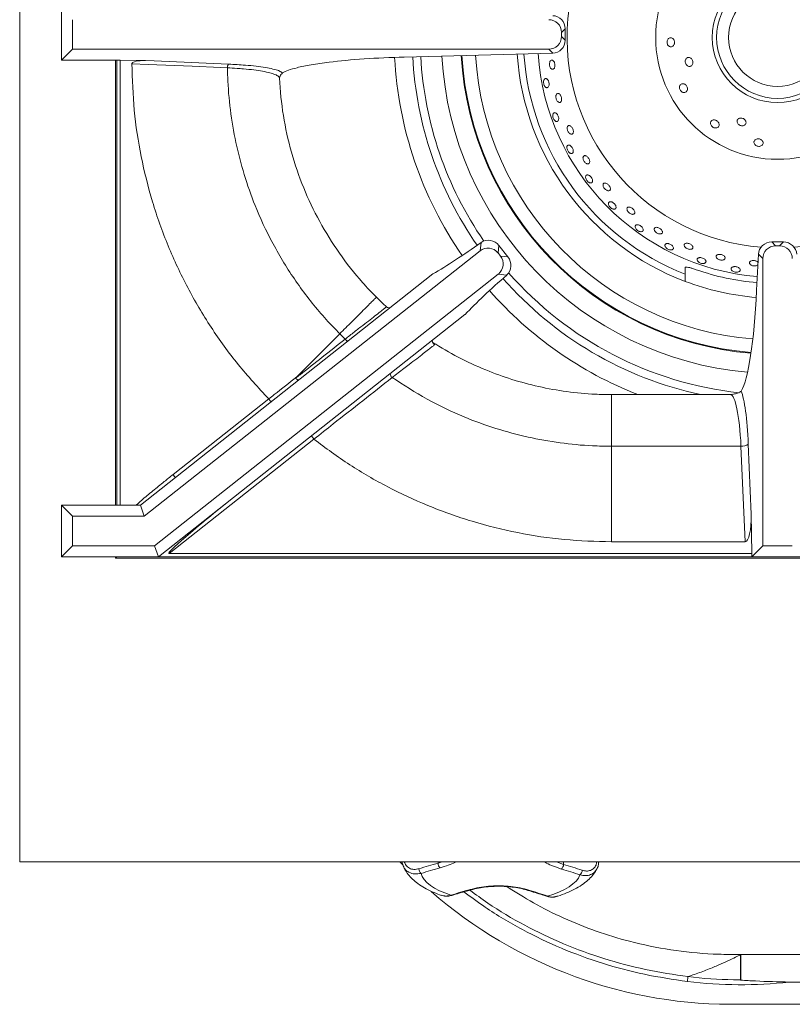
# Model space of a CAD drawing. Units: millimetres. Extents: x 4555 to 6150, y 1281 to 2081.
# Drawn here: x 4738 to 4759, y 1568 to 1594 of the extents above; entities that cross this region are included whole.
import ezdxf

# ---------------------------------------------------------------- set-up
doc = ezdxf.new("R2010")
doc.units = ezdxf.units.MM

# ---------------------------------------------------------------- blocks, each defined once
blk = doc.blocks.new('A$C11673D3F')
at = {"color": 7, "linetype": 'Continuous', "lineweight": 15}
for p, q in [((75, 80), (75, 0)), ((77.505, 60.527), (77.505, 19.527)), ((78.855, 19.527), (78.855, 60.527)), ((78.255, 20.841), (78.255, 59.213)), ((66.78, 38.454), (66.78, 2.593)), ((66.745, 19.823), (66.745, 21.223)), ((66.445, 20.124), (66.445, 20.923)), ((58.323, 20.576), (58.218, 20.681)), ((58.218, 20.681), (58.218, 20.366)), ((58.323, 20.576), (58.323, 20.47)), ((58.218, 20.366), (58.323, 20.47)), ((58.669, 20.124), (58.549, 20.003)), ((58.549, 20.003), (59.526, 19.957)), ((58.669, 20.124), (66.445, 20.124)), ((66.445, 20.124), (66.745, 19.823)), ((63.688, 19.731), (65.591, 19.813)), ((66.65, 19.823), (65.591, 19.813)), ((66.65, 19.823), (66.745, 19.823)), ((66.65, 19.823), (66.65, 4.047)), ((66.745, 3.757), (66.745, 19.823)), ((66.335, 19.645), (63.748, 19.533)), ((63.748, 19.533), (63.748, 16.023)), ((66.335, 19.645), (66.335, 16.023)), ((77.509, 19.527), (77.505, 19.527)), ((77.505, 19.492), (77.505, 19.517)), ((77.518, 19.527), (77.509, 19.527)), ((77.518, 19.517), (77.509, 19.517)), ((78.202, 19.527), (77.518, 19.527)), ((62.35, 16.023), (62.35, 19.247)), ((66.335, 16.023), (63.748, 16.023)), ((75.017, 15.68), (75, 15.68)), ((52.446, 14.774), (52.547, 14.673)), ((52.446, 14.774), (52.754, 14.774)), ((52.653, 14.673), (52.547, 14.673)), ((52.653, 14.673), (52.754, 14.774)), ((53.109, 14.436), (53, 14.326)), ((53.109, 14.436), (53.212, 10.416)), ((53, 1.428), (53, 14.326)), ((58.313, 12.977), (58.623, 13.222)), ((58.599, 13.019), (58.623, 13.222)), ((59.113, 13.188), (59.086, 12.962)), ((59.11, 13.192), (59.113, 13.188)), ((58.313, 12.977), (58.516, 12.954)), ((58.599, 13.019), (58.516, 12.954)), ((66.445, 3.653), (59.086, 12.962)), ((58.233, 12.493), (58.23, 12.496)), ((58.459, 12.466), (58.233, 12.493)), ((58.459, 12.466), (65.645, 3.375)), ((65.135, 5.794), (60.182, 12.059)), ((75.757, 12.221), (75.758, 12.22)), ((60.972, 11.21), (61.001, 11.24)), ((59.084, 11.191), (64.593, 4.222)), ((75, 10.299), (75.094, 10.389)), ((59.881, 9.831), (59.974, 9.93)), ((59.542, 9.492), (59.714, 9.659)), ((59.714, 9.659), (59.881, 9.831)), ((60.848, 8.815), (60.704, 8.669)), ((61.869, 7.505), (60.704, 8.669)), ((63.558, 7.968), (63.554, 7.964)), ((63.554, 7.964), (66.65, 4.047)), ((62.467, 6.743), (62.47, 6.745)), ((64.514, 4.153), (62.467, 6.743)), ((66.745, 3.757), (65.135, 5.794)), ((64.593, 4.222), (65.345, 3.27)), ((66.445, 3.653), (66.745, 3.757)), ((66.745, 2.628), (66.745, 3.757)), ((66.445, 1.428), (66.445, 3.653)), ((53.306, 3.41), (53.3, 2.723)), ((65.645, 3.375), (65.345, 3.27)), ((65.345, 3.27), (65.345, 2.723)), ((65.645, 3.375), (65.645, 1.428)), ((53.3, 2.628), (53.3, 2.723)), ((65.345, 2.723), (53.3, 2.723)), ((65.345, 2.723), (65.345, 2.628)), ((53.3, 1.128), (53.3, 2.628)), ((53.3, 2.628), (65.345, 2.628)), ((65.345, 2.593), (53.3, 2.593)), ((65.345, 2.628), (65.345, 1.128)), ((66.745, 1.128), (66.745, 2.628)), ((66.745, 2.628), (66.78, 2.593)), ((66.78, 2.593), (66.745, 2.593)), ((52.2, 1.428), (53, 1.428)), ((53, 1.428), (53.3, 1.128)), ((65.645, 1.428), (65.345, 1.128)), ((65.645, 1.428), (66.445, 1.428)), ((66.445, 1.428), (66.745, 1.128)), ((51.9, 1.128), (53.3, 1.128)), ((65.345, 1.128), (66.745, 1.128)), ((75, 0), (0, 0))]:
    blk.add_line(p, q, dxfattribs=at)
at = {"color": 8, "linetype": 'Continuous', "lineweight": 15}
for p, q in [((75, 14.533), (75.069, 14.73)), ((75, 14.73), (75.069, 14.73)), ((75, 11.331), (75.036, 11.331)), ((53.58, 7.008), (53.642, 7.116))]:
    blk.add_line(p, q, dxfattribs=at)
at = {"color": 7, "linetype": 'Continuous', "lineweight": 15, "flags": 128}
for points in [[(77.505, 19.517), (77.505, 19.518), (77.504, 19.519), (77.504, 19.52), (77.504, 19.522), (77.505, 19.523), (77.505, 19.524), (77.505, 19.526), (77.505, 19.527)], [(78.108, 18.098), (78.122, 18.096), (78.137, 18.094), (78.153, 18.092), (78.169, 18.09), (78.186, 18.088), (78.204, 18.086), (78.222, 18.084), (78.239, 18.082)], [(75.925, 14.291), (75.872, 14.462), (75.812, 14.617), (75.746, 14.757), (75.675, 14.879), (75.599, 14.983), (75.52, 15.067), (75.438, 15.13), (75.353, 15.173)], [(75.312, 10.869), (75.397, 10.901), (75.481, 10.955), (75.562, 11.029), (75.639, 11.124), (75.712, 11.237), (75.781, 11.369), (75.843, 11.517), (75.9, 11.68)], [(60.848, 8.815), (60.861, 8.827), (60.873, 8.839), (60.884, 8.851), (60.892, 8.862), (60.898, 8.872), (60.902, 8.881), (60.902, 8.888), (60.9, 8.893)], [(53.306, 3.41), (53.316, 3.645), (53.36, 4.651), (53.403, 5.656)], [(53.502, 5.626), (53.494, 5.435), (53.461, 4.673), (53.41, 3.483), (53.391, 3.038)]]:
    blk.add_lwpolyline(points, dxfattribs=at)
at = {"color": 7, "linetype": 'Continuous', "lineweight": 15}
for radius in [3.3, 1.766, 1.65, 1.325]:
    blk.add_circle((52.68, 20.523), radius, dxfattribs=at)
for centre, radius, start, end in [((52.68, 20.523), 5.7, 4.5446, 355.4595), ((66.436, 19.527), 11.891, 353.0195, 6.3429), ((52.68, 20.523), 6.5, 273.8747, 355.1571), ((52.68, 20.523), 8.581, 273.2925, 355.199), ((52.68, 20.523), 6.663, 340.7191, 355.2093), ((52.68, 20.523), 7.063, 339.2696, 355.3213), ((63.48, 19.56), 0.27, 354.3037, 39.4678), ((66.436, 19.295), 12.421, 318.9602, 1.0682), ((77.569, 19.495), 0.0638, 159.9532, 182.2866), ((77.577, 19.519), 0.0682, 173.5708, 182.1399), ((77.496, 19.523), 0.023, 345.1264, 10.5616), ((66.436, 19.527), 11.759, 359.0363, 359.9596), ((62.153, 19.247), 0.196, 0.0018, 15.0104), ((66.436, 19.527), 11.759, 353.0195, 359.0363), ((96.853, 8.102), 22.771, 161.747, 163.0781), ((75.222, 15.062), 0.172, 40.164, 87.7455), ((96.79, 8.106), 22.572, 161.7546, 163.0918), ((75.066, 14.56), 0.169, 40.6941, 89.0394), ((100.966, 6.064), 26.358, 161.811, 162.9563), ((99.002, 18.651), 24.13, 195.5148, 196.7911), ((75.88, 11.699), 0.0281, 316.939, 8.6062), ((75.033, 11.511), 0.181, 270.9086, 315.8223), ((101.516, 18.726), 27.493, 195.6051, 196.73), ((98.411, 17.839), 24.127, 195.5147, 196.7912), ((75.179, 10.996), 0.184, 272.2432, 316.369), ((59.9, 9.998), 0.1, 317.3888, 38.3245), ((61.786, 10.166), 0.13, 268.0588, 321.4892), ((53.776, 7.132), 0.0987, 222.2212, 272.6785), ((53.35, 16.023), 9, 272.7824, 272.9645), ((53.489, 5.761), 0.135, 230.5887, 275.7436), ((64.233, 4.553), 0.489, 305.1863, 317.4552)]:
    blk.add_arc(centre, radius, start, end, dxfattribs=at)
at = {"color": 8, "linetype": 'Continuous', "lineweight": 15}
for centre, radius, start, end in [((52.68, 20.523), 8.192, 273.3789, 355.3221), ((52.68, 20.523), 8.562, 273.2965, 355.2067), ((52.68, 20.523), 9.103, 273.1882, 354.8838), ((52.68, 20.523), 9.676, 311.1916, 353.86), ((52.68, 20.523), 9.893, 311.2531, 347.8071), ((52.68, 20.523), 6.881, 273.7418, 338.6959), ((52.68, 20.523), 7.063, 273.6834, 339.2696), ((52.68, 20.523), 10.384, 311.2975, 338.625), ((75.017, 15.656), 0.0237, 91.8291, 136.3612), ((75.904, 14.272), 0.0281, 345.2989, 42.5767), ((75.745, 13.77), 0.0284, 345.318, 42.3288), ((52.68, 20.523), 9.676, 273.0868, 304.7263), ((52.68, 20.523), 9.893, 273.0514, 304.6702), ((75.733, 12.214), 0.0252, 314.854, 12.2284), ((52.68, 20.523), 10.384, 272.9834, 304.661)]:
    blk.add_arc(centre, radius, start, end, dxfattribs=at)
at = {"color": 7, "linetype": 'Continuous', "lineweight": 15}
for centre, major_axis, ratio, start_param, end_param in [((58.555, 20.691), (0.092, 0.342), 0.947771, 0.294452, 1.846969), ((58.676, 20.57), (-0.252, 0.252), 0.981886, 5.506927, 7.059444), ((58.555, 20.356), (-0.092, 0.342), 0.947771, 1.294624, 2.847141), ((58.676, 20.477), (-0.252, -0.252), 0.981886, 5.506927, 7.059444), ((58.15, 19.415), (4.2, 0), 0.13645, 0.213154, 1.237099), ((64.35, 19.445), (2.2, 0), 0.13645, 1.876291, 2.831471), ((65.481, 19.61), (0.854, 0.036), 0.234029, 6.273281, 7.71478), ((64.35, 19.247), (2, 0), 0.150095, 1.876291, 3.141593), ((52.444, 14.429), (0.35, 0.046), 0.974158, 1.435533, 2.988051), ((52.553, 14.32), (-0.252, 0.252), 0.981886, 5.506927, 7.059444), ((52.646, 14.32), (0.252, 0.252), 0.981886, 5.506927, 7.059444), ((52.756, 14.429), (0.35, -0.046), 0.974158, 0.153542, 1.706059), ((58.84, 12.965), (0.327, 0.137), 0.943026, 0.318442, 1.858418), ((58.813, 12.738), (0.041, 0.354), 0.981886, 5.506927, 7.059444), ((58.617, 14.681), (-2.604, 3.295), 0.13645, 1.93049, 2.375798), ((58.513, 12.707), (0.209, 0.287), 0.943026, 1.283175, 2.823151), ((58.74, 12.68), (-0.354, 0.041), 0.981886, 5.506927, 7.059444), ((56.895, 13.32), (-2.604, 3.295), 0.13645, 3.907387, 4.352695), ((53.776, 11.195), (0, 4.2), 0.13645, 1.757291, 2.304074), ((65.213, 5.856), (1.435, -1.815), 0.043223, 4.712389, 6.337813)]:
    blk.add_ellipse(centre, major_axis=major_axis, ratio=ratio, start_param=start_param, end_param=end_param, dxfattribs=at)
for points, knots in [([(78.202, 19.527), (78.211, 19.66), (78.238, 20.097), (78.248, 20.536), (78.255, 20.841)], [0, 0, 0, 0, 0.3049175, 1, 1, 1, 1]), ([(55.458, 20.093), (55.467, 20.103), (55.485, 20.121), (55.519, 20.134), (55.554, 20.133), (55.586, 20.118), (55.611, 20.091), (55.627, 20.054), (55.632, 20.013), (55.625, 19.97), (55.606, 19.933), (55.579, 19.903), (55.546, 19.886), (55.51, 19.883), (55.477, 19.893), (55.45, 19.917), (55.431, 19.951), (55.424, 19.991), (55.427, 20.034), (55.44, 20.069), (55.453, 20.086), (55.458, 20.093)], [0, 0, 0, 0, 0.053693, 0.107386, 0.161071, 0.214743, 0.268418, 0.322108, 0.375801, 0.429482, 0.483153, 0.536833, 0.590525, 0.644216, 0.697893, 0.751564, 0.805247, 0.858942, 0.912628, 0.966299, 1, 1, 1, 1]), ([(58.834, 19.79), (58.827, 19.782), (58.812, 19.766), (58.786, 19.759), (58.762, 19.765), (58.741, 19.785), (58.726, 19.816), (58.719, 19.855), (58.72, 19.897), (58.729, 19.938), (58.745, 19.973), (58.758, 19.987), (58.765, 19.993)], [0, 0, 0, 0, 0.10158, 0.203161, 0.304733, 0.4063, 0.507877, 0.609464, 0.711044, 0.812612, 0.914181, 1, 1, 1, 1]), ([(58.841, 19.989), (58.846, 19.982), (58.858, 19.965), (58.868, 19.928), (58.869, 19.886), (58.862, 19.844), (58.85, 19.811), (58.839, 19.796), (58.834, 19.79)], [0, 0, 0, 0, 0.165708, 0.346037, 0.526363, 0.706668, 0.886966, 1, 1, 1, 1]), ([(54.862, 19.518), (54.862, 19.532), (54.863, 19.559), (54.878, 19.599), (54.902, 19.634), (54.934, 19.659), (54.969, 19.671), (55.005, 19.669), (55.036, 19.654), (55.059, 19.626), (55.073, 19.59), (55.074, 19.549), (55.063, 19.508), (55.042, 19.471), (55.011, 19.443), (54.976, 19.427), (54.94, 19.424), (54.907, 19.436), (54.881, 19.46), (54.866, 19.489), (54.863, 19.51), (54.862, 19.518)], [0, 0, 0, 0, 0.053676, 0.107352, 0.161015, 0.214686, 0.268379, 0.322072, 0.375744, 0.429409, 0.48309, 0.536786, 0.590473, 0.644143, 0.697811, 0.751497, 0.805193, 0.858876, 0.912541, 0.966212, 1, 1, 1, 1]), ([(59.033, 19.375), (59.035, 19.389), (59.037, 19.412), (59.034, 19.443), (59.027, 19.469), (59.015, 19.491), (59.001, 19.504), (58.99, 19.509), (58.984, 19.511), (58.982, 19.511), (58.982, 19.511), (58.982, 19.511), (58.982, 19.511), (58.982, 19.511), (58.982, 19.511), (58.982, 19.511), (58.982, 19.512), (58.982, 19.512), (58.982, 19.512), (58.981, 19.512), (58.98, 19.512), (58.978, 19.512), (58.974, 19.512), (58.965, 19.512), (58.948, 19.506), (58.924, 19.487), (58.9, 19.449), (58.892, 19.417), (58.888, 19.401)], [0, 0, 0, 0, 0.108141, 0.174964, 0.250145, 0.344887, 0.418236, 0.470111, 0.500453, 0.500457, 0.500461, 0.500468, 0.500484, 0.500514, 0.500575, 0.500698, 0.500943, 0.501434, 0.502414, 0.504376, 0.508298, 0.516143, 0.531832, 0.5632, 0.62586, 0.750575, 0.875288, 1, 1, 1, 1]), ([(62.343, 19.298), (62.34, 19.317), (62.331, 19.371), (62.307, 19.475), (62.272, 19.516), (62.255, 19.537)], [0, 0, 0, 0, 0.2118204, 0.6025594, 1, 1, 1, 1]), ([(75.67, 13.194), (75.82, 13.43), (76.135, 13.926), (76.537, 14.735), (76.888, 15.605), (77.184, 16.573), (77.401, 17.633), (77.496, 18.585), (77.509, 19.208), (77.506, 19.445), (77.505, 19.492)], [0, 0, 0, 0, 0.126233, 0.264241, 0.406241, 0.548268, 0.719618, 0.892845, 0.978477, 1, 1, 1, 1]), ([(77.509, 19.517), (77.508, 19.517), (77.505, 19.517), (77.505, 19.517), (77.505, 19.517)], [0, 0, 0, 0, 0.355629, 1, 1, 1, 1]), ([(78.196, 19.519), (78.127, 19.518), (77.951, 19.518), (77.745, 19.517), (77.583, 19.517), (77.54, 19.517), (77.518, 19.517)], [0, 0, 0, 0, 0.19037, 0.490707, 0.74086, 1, 1, 1, 1]), ([(77.518, 19.517), (77.538, 19.478), (77.576, 19.402), (77.679, 19.187), (77.772, 18.978), (77.875, 18.735), (77.984, 18.46), (78.067, 18.218), (78.108, 18.098)], [0, 0, 0, 0, 0.174619, 0.3437, 0.513445, 0.603133, 0.801545, 1, 1, 1, 1]), ([(78.196, 19.519), (78.196, 19.519), (78.198, 19.522), (78.2, 19.524), (78.202, 19.527)], [0, 0, 0, 0, 0.069144, 1, 1, 1, 1]), ([(58.888, 19.401), (58.886, 19.387), (58.884, 19.365), (58.887, 19.334), (58.893, 19.308), (58.905, 19.286), (58.918, 19.273), (58.929, 19.268), (58.935, 19.266), (58.938, 19.265), (58.938, 19.265), (58.938, 19.265), (58.938, 19.265), (58.938, 19.265), (58.938, 19.265), (58.938, 19.265), (58.938, 19.265), (58.938, 19.265), (58.938, 19.265), (58.939, 19.265), (58.94, 19.265), (58.942, 19.265), (58.946, 19.265), (58.955, 19.265), (58.972, 19.27), (58.997, 19.29), (59.021, 19.328), (59.029, 19.359), (59.033, 19.375)], [0, 0, 0, 0, 0.107476, 0.174432, 0.250056, 0.344179, 0.417365, 0.469534, 0.500628, 0.500632, 0.500636, 0.500644, 0.500659, 0.50069, 0.500751, 0.500873, 0.501119, 0.501609, 0.502589, 0.50455, 0.508471, 0.516313, 0.531996, 0.563353, 0.625991, 0.750662, 0.875331, 1, 1, 1, 1]), ([(62.35, 19.214), (62.35, 19.214), (62.35, 19.242), (62.346, 19.27), (62.343, 19.298)], [0, 0, 0, 0, 0.016423, 1, 1, 1, 1]), ([(54.996, 18.931), (55.008, 18.935), (55.033, 18.944), (55.069, 18.941), (55.1, 18.925), (55.122, 18.898), (55.134, 18.862), (55.132, 18.822), (55.118, 18.782), (55.093, 18.748), (55.06, 18.721), (55.023, 18.707), (54.985, 18.706), (54.952, 18.718), (54.927, 18.742), (54.913, 18.775), (54.911, 18.814), (54.921, 18.854), (54.943, 18.89), (54.97, 18.916), (54.989, 18.927), (54.996, 18.931)], [0, 0, 0, 0, 0.053693, 0.107386, 0.161071, 0.214743, 0.268418, 0.322108, 0.375801, 0.429482, 0.483153, 0.536833, 0.590525, 0.644216, 0.697893, 0.751564, 0.805247, 0.858942, 0.912628, 0.966299, 1, 1, 1, 1]), ([(58.656, 18.881), (58.648, 18.874), (58.631, 18.86), (58.604, 18.857), (58.581, 18.867), (58.563, 18.89), (58.553, 18.923), (58.552, 18.962), (58.559, 19.004), (58.575, 19.043), (58.596, 19.076), (58.621, 19.097), (58.648, 19.106), (58.672, 19.1), (58.692, 19.081), (58.705, 19.051), (58.71, 19.013), (58.705, 18.971), (58.692, 18.931), (58.675, 18.9), (58.661, 18.886), (58.656, 18.881)], [0, 0, 0, 0, 0.053688, 0.107376, 0.16106, 0.214741, 0.268427, 0.322119, 0.375806, 0.429488, 0.48317, 0.536859, 0.59055, 0.644235, 0.697916, 0.751601, 0.805291, 0.858981, 0.912664, 0.966346, 1, 1, 1, 1]), ([(58.652, 18.489), (58.648, 18.475), (58.642, 18.453), (58.64, 18.422), (58.643, 18.395), (58.651, 18.373), (58.662, 18.357), (58.672, 18.35), (58.678, 18.348), (58.68, 18.347), (58.68, 18.347), (58.68, 18.347), (58.68, 18.347), (58.68, 18.347), (58.68, 18.347), (58.68, 18.347), (58.68, 18.347), (58.681, 18.347), (58.681, 18.347), (58.681, 18.347), (58.682, 18.346), (58.684, 18.346), (58.689, 18.345), (58.697, 18.344), (58.715, 18.347), (58.742, 18.362), (58.772, 18.396), (58.785, 18.426), (58.791, 18.441)], [0, 0, 0, 0, 0.107476, 0.174432, 0.250056, 0.344179, 0.417365, 0.469534, 0.500628, 0.500632, 0.500636, 0.500644, 0.500659, 0.50069, 0.500751, 0.500873, 0.501119, 0.501609, 0.502589, 0.50455, 0.508471, 0.516313, 0.531996, 0.563353, 0.625991, 0.750662, 0.875331, 1, 1, 1, 1]), ([(58.791, 18.441), (58.795, 18.455), (58.801, 18.477), (58.802, 18.508), (58.799, 18.535), (58.791, 18.558), (58.779, 18.573), (58.769, 18.58), (58.763, 18.583), (58.761, 18.584), (58.761, 18.584), (58.761, 18.584), (58.761, 18.584), (58.761, 18.584), (58.761, 18.584), (58.761, 18.584), (58.761, 18.584), (58.761, 18.584), (58.76, 18.584), (58.76, 18.584), (58.759, 18.584), (58.757, 18.585), (58.753, 18.586), (58.744, 18.586), (58.727, 18.584), (58.7, 18.568), (58.671, 18.534), (58.658, 18.504), (58.652, 18.489)], [0, 0, 0, 0, 0.108141, 0.174964, 0.250145, 0.344887, 0.418236, 0.470111, 0.500453, 0.500457, 0.500461, 0.500468, 0.500484, 0.500514, 0.500575, 0.500698, 0.500943, 0.501434, 0.502414, 0.504376, 0.508298, 0.516143, 0.531832, 0.5632, 0.62586, 0.750575, 0.875288, 1, 1, 1, 1]), ([(53.255, 18.19), (53.266, 18.199), (53.287, 18.215), (53.328, 18.229), (53.37, 18.231), (53.409, 18.222), (53.441, 18.202), (53.462, 18.173), (53.469, 18.139), (53.462, 18.104), (53.442, 18.071), (53.411, 18.044), (53.372, 18.027), (53.33, 18.021), (53.289, 18.027), (53.254, 18.045), (53.23, 18.071), (53.218, 18.104), (53.221, 18.139), (53.235, 18.169), (53.249, 18.185), (53.255, 18.19)], [0, 0, 0, 0, 0.053676, 0.107352, 0.161015, 0.214686, 0.268379, 0.322072, 0.375744, 0.429409, 0.48309, 0.536786, 0.590473, 0.644143, 0.697811, 0.751497, 0.805193, 0.858876, 0.912541, 0.966212, 1, 1, 1, 1]), ([(58.345, 18.008), (58.335, 18.003), (58.316, 17.992), (58.289, 17.993), (58.268, 18.006), (58.254, 18.031), (58.249, 18.065), (58.254, 18.105), (58.267, 18.145), (58.288, 18.181), (58.314, 18.21), (58.343, 18.228), (58.37, 18.232), (58.393, 18.223), (58.41, 18.201), (58.419, 18.169), (58.417, 18.131), (58.407, 18.09), (58.388, 18.052), (58.366, 18.024), (58.351, 18.013), (58.345, 18.008)], [0, 0, 0, 0, 0.053688, 0.107376, 0.16106, 0.214741, 0.268427, 0.322119, 0.375806, 0.429488, 0.48317, 0.536859, 0.59055, 0.644235, 0.697916, 0.751601, 0.805291, 0.858981, 0.912664, 0.966346, 1, 1, 1, 1]), ([(58.908, 18.023), (58.904, 18.026), (58.895, 18.031), (58.898, 18.076), (58.912, 18.143), (58.937, 18.228), (58.958, 18.291), (58.969, 18.323)], [0, 0, 0, 0, 0.195439, 0.391049, 0.585089, 0.786553, 1, 1, 1, 1]), ([(54.076, 18.083), (54.089, 18.082), (54.115, 18.08), (54.146, 18.061), (54.167, 18.033), (54.175, 17.999), (54.17, 17.962), (54.151, 17.927), (54.121, 17.897), (54.084, 17.876), (54.043, 17.867), (54.003, 17.87), (53.969, 17.885), (53.944, 17.911), (53.932, 17.943), (53.933, 17.979), (53.948, 18.015), (53.975, 18.047), (54.01, 18.07), (54.046, 18.082), (54.067, 18.083), (54.076, 18.083)], [0, 0, 0, 0, 0.053693, 0.107386, 0.161071, 0.214743, 0.268418, 0.322108, 0.375801, 0.429482, 0.483153, 0.536833, 0.590525, 0.644216, 0.697893, 0.751564, 0.805247, 0.858942, 0.912628, 0.966299, 1, 1, 1, 1]), ([(59.091, 18.023), (59.084, 18.023), (59.024, 18.023), (58.963, 18.023), (58.908, 18.023)], [0, 0, 0, 0, 0.106541, 1, 1, 1, 1]), ([(59.091, 18.023), (59.093, 18.023), (59.103, 18.023), (59.14, 18.023), (59.209, 18.023), (59.264, 18.023), (59.285, 18.023)], [0, 0, 0, 0, 0.09866, 0.43123, 0.775091, 1, 1, 1, 1]), ([(52.879, 17.719), (52.89, 17.713), (52.912, 17.699), (52.932, 17.669), (52.939, 17.635), (52.932, 17.6), (52.911, 17.569), (52.879, 17.545), (52.839, 17.532), (52.796, 17.529), (52.756, 17.539), (52.721, 17.559), (52.697, 17.588), (52.685, 17.621), (52.688, 17.656), (52.705, 17.688), (52.734, 17.713), (52.772, 17.73), (52.814, 17.736), (52.851, 17.731), (52.871, 17.723), (52.879, 17.719)], [0, 0, 0, 0, 0.053693, 0.107386, 0.161071, 0.214743, 0.268418, 0.322108, 0.375801, 0.429482, 0.483153, 0.536833, 0.590525, 0.644216, 0.697893, 0.751564, 0.805247, 0.858942, 0.912628, 0.966299, 1, 1, 1, 1]), ([(58.282, 17.621), (58.276, 17.608), (58.267, 17.588), (58.26, 17.557), (58.259, 17.531), (58.263, 17.507), (58.273, 17.49), (58.281, 17.481), (58.287, 17.478), (58.289, 17.477), (58.289, 17.477), (58.289, 17.477), (58.289, 17.477), (58.289, 17.477), (58.289, 17.477), (58.289, 17.477), (58.289, 17.477), (58.289, 17.477), (58.289, 17.477), (58.29, 17.476), (58.291, 17.476), (58.293, 17.475), (58.297, 17.474), (58.305, 17.472), (58.324, 17.471), (58.352, 17.483), (58.387, 17.512), (58.404, 17.54), (58.412, 17.554)], [0, 0, 0, 0, 0.107476, 0.174432, 0.250056, 0.344179, 0.417365, 0.469534, 0.500628, 0.500632, 0.500636, 0.500644, 0.500659, 0.50069, 0.500751, 0.500873, 0.501119, 0.501609, 0.502589, 0.50455, 0.508471, 0.516313, 0.531996, 0.563353, 0.625991, 0.750662, 0.875331, 1, 1, 1, 1]), ([(58.412, 17.554), (58.418, 17.567), (58.428, 17.588), (58.433, 17.618), (58.434, 17.645), (58.43, 17.669), (58.42, 17.686), (58.411, 17.694), (58.406, 17.698), (58.404, 17.699), (58.404, 17.699), (58.404, 17.699), (58.404, 17.699), (58.404, 17.699), (58.404, 17.699), (58.404, 17.699), (58.404, 17.699), (58.404, 17.699), (58.403, 17.699), (58.403, 17.699), (58.402, 17.7), (58.4, 17.701), (58.396, 17.702), (58.388, 17.704), (58.37, 17.704), (58.341, 17.693), (58.307, 17.663), (58.29, 17.635), (58.282, 17.621)], [0, 0, 0, 0, 0.108141, 0.174964, 0.250145, 0.344887, 0.418236, 0.470111, 0.500453, 0.500457, 0.500461, 0.500468, 0.500484, 0.500514, 0.500575, 0.500698, 0.500943, 0.501434, 0.502414, 0.504376, 0.508298, 0.516143, 0.531832, 0.5632, 0.62586, 0.750575, 0.875288, 1, 1, 1, 1]), ([(57.907, 17.192), (57.896, 17.188), (57.876, 17.18), (57.85, 17.185), (57.83, 17.201), (57.82, 17.228), (57.821, 17.263), (57.831, 17.301), (57.85, 17.339), (57.877, 17.372), (57.907, 17.396), (57.937, 17.409), (57.965, 17.41), (57.987, 17.397), (58, 17.373), (58.004, 17.34), (57.997, 17.303), (57.98, 17.264), (57.956, 17.229), (57.93, 17.205), (57.913, 17.196), (57.907, 17.192)], [0, 0, 0, 0, 0.053688, 0.107376, 0.16106, 0.214741, 0.268427, 0.322119, 0.375806, 0.429488, 0.48317, 0.536859, 0.59055, 0.644235, 0.697916, 0.751601, 0.805291, 0.858981, 0.912664, 0.966346, 1, 1, 1, 1]), ([(57.787, 16.819), (57.779, 16.807), (57.767, 16.788), (57.756, 16.759), (57.751, 16.733), (57.752, 16.708), (57.758, 16.69), (57.765, 16.681), (57.77, 16.676), (57.772, 16.675), (57.772, 16.675), (57.772, 16.675), (57.772, 16.675), (57.772, 16.675), (57.772, 16.675), (57.772, 16.675), (57.772, 16.675), (57.772, 16.675), (57.773, 16.675), (57.773, 16.674), (57.774, 16.674), (57.776, 16.673), (57.78, 16.671), (57.788, 16.667), (57.806, 16.664), (57.836, 16.671), (57.874, 16.695), (57.895, 16.72), (57.906, 16.733)], [0, 0, 0, 0, 0.107476, 0.174432, 0.250056, 0.344179, 0.417365, 0.469534, 0.500628, 0.500632, 0.500636, 0.500644, 0.500659, 0.50069, 0.500751, 0.500873, 0.501119, 0.501609, 0.502589, 0.50455, 0.508471, 0.516313, 0.531996, 0.563353, 0.625991, 0.750662, 0.875331, 1, 1, 1, 1]), ([(57.906, 16.733), (57.913, 16.744), (57.926, 16.764), (57.936, 16.793), (57.941, 16.819), (57.94, 16.844), (57.933, 16.862), (57.926, 16.872), (57.921, 16.876), (57.919, 16.877), (57.919, 16.877), (57.919, 16.877), (57.919, 16.877), (57.919, 16.877), (57.919, 16.877), (57.919, 16.877), (57.919, 16.877), (57.919, 16.877), (57.919, 16.878), (57.918, 16.878), (57.917, 16.879), (57.916, 16.88), (57.912, 16.882), (57.904, 16.885), (57.886, 16.887), (57.856, 16.88), (57.818, 16.857), (57.797, 16.831), (57.787, 16.819)], [0, 0, 0, 0, 0.108141, 0.174964, 0.250145, 0.344887, 0.418236, 0.470111, 0.500453, 0.500457, 0.500461, 0.500468, 0.500484, 0.500514, 0.500575, 0.500698, 0.500943, 0.501434, 0.502414, 0.504376, 0.508298, 0.516143, 0.531832, 0.5632, 0.62586, 0.750575, 0.875288, 1, 1, 1, 1]), ([(57.352, 16.45), (57.341, 16.448), (57.32, 16.443), (57.294, 16.452), (57.278, 16.471), (57.272, 16.499), (57.277, 16.533), (57.293, 16.569), (57.318, 16.604), (57.349, 16.632), (57.382, 16.652), (57.415, 16.661), (57.442, 16.657), (57.462, 16.641), (57.471, 16.616), (57.47, 16.583), (57.457, 16.546), (57.435, 16.51), (57.406, 16.48), (57.377, 16.459), (57.359, 16.453), (57.352, 16.45)], [0, 0, 0, 0, 0.053688, 0.107376, 0.16106, 0.214741, 0.268427, 0.322119, 0.375806, 0.429488, 0.48317, 0.536859, 0.59055, 0.644235, 0.697916, 0.751601, 0.805291, 0.858981, 0.912664, 0.966346, 1, 1, 1, 1]), ([(56.693, 15.799), (56.682, 15.799), (56.66, 15.797), (56.636, 15.809), (56.622, 15.831), (56.621, 15.859), (56.631, 15.892), (56.652, 15.926), (56.682, 15.956), (56.717, 15.98), (56.753, 15.995), (56.786, 15.998), (56.813, 15.99), (56.83, 15.972), (56.835, 15.945), (56.829, 15.913), (56.811, 15.879), (56.784, 15.847), (56.75, 15.821), (56.718, 15.805), (56.7, 15.801), (56.693, 15.799)], [0, 0, 0, 0, 0.053688, 0.107376, 0.16106, 0.214741, 0.268427, 0.322119, 0.375806, 0.429488, 0.48317, 0.536859, 0.59055, 0.644235, 0.697916, 0.751601, 0.805291, 0.858981, 0.912664, 0.966346, 1, 1, 1, 1]), ([(57.178, 16.099), (57.168, 16.089), (57.153, 16.071), (57.138, 16.044), (57.129, 16.019), (57.126, 15.995), (57.13, 15.976), (57.136, 15.966), (57.14, 15.961), (57.142, 15.959), (57.142, 15.959), (57.142, 15.959), (57.142, 15.959), (57.142, 15.959), (57.142, 15.959), (57.142, 15.959), (57.142, 15.959), (57.142, 15.959), (57.142, 15.959), (57.143, 15.958), (57.143, 15.958), (57.145, 15.956), (57.148, 15.954), (57.156, 15.949), (57.173, 15.944), (57.204, 15.946), (57.246, 15.963), (57.27, 15.985), (57.282, 15.996)], [0, 0, 0, 0, 0.107476, 0.174432, 0.250056, 0.344179, 0.417365, 0.469534, 0.500628, 0.500632, 0.500636, 0.500644, 0.500659, 0.50069, 0.500751, 0.500873, 0.501119, 0.501609, 0.502589, 0.50455, 0.508471, 0.516313, 0.531996, 0.563353, 0.625991, 0.750662, 0.875331, 1, 1, 1, 1]), ([(57.282, 15.996), (57.292, 16.007), (57.307, 16.024), (57.321, 16.051), (57.33, 16.077), (57.333, 16.101), (57.329, 16.12), (57.323, 16.131), (57.319, 16.136), (57.317, 16.137), (57.317, 16.137), (57.317, 16.137), (57.317, 16.137), (57.317, 16.137), (57.317, 16.137), (57.317, 16.137), (57.317, 16.137), (57.317, 16.137), (57.317, 16.138), (57.316, 16.138), (57.316, 16.139), (57.314, 16.14), (57.311, 16.143), (57.303, 16.147), (57.286, 16.152), (57.256, 16.15), (57.214, 16.132), (57.19, 16.11), (57.178, 16.099)], [0, 0, 0, 0, 0.108141, 0.174964, 0.250145, 0.344887, 0.418236, 0.470111, 0.500453, 0.500457, 0.500461, 0.500468, 0.500484, 0.500514, 0.500575, 0.500698, 0.500943, 0.501434, 0.502414, 0.504376, 0.508298, 0.516143, 0.531832, 0.5632, 0.62586, 0.750575, 0.875288, 1, 1, 1, 1]), ([(60.936, 11.184), (61.073, 11.411), (61.354, 11.873), (61.683, 12.594), (61.947, 13.326), (62.144, 14.059), (62.279, 14.815), (62.342, 15.474), (62.348, 15.878), (62.35, 16.023)], [0, 0, 0, 0, 0.155323, 0.3176157, 0.4646684, 0.6117207, 0.7631281, 0.9145352, 1, 1, 1, 1]), ([(63.748, 16.023), (63.746, 15.853), (63.739, 15.388), (63.667, 14.632), (63.511, 13.755), (63.278, 12.886), (62.942, 11.968), (62.495, 11.02), (62.09, 10.396), (61.888, 10.085)], [0, 0, 0, 0, 0.081086, 0.220483, 0.359881, 0.503518, 0.647156, 0.823577, 1, 1, 1, 1]), ([(66.335, 16.023), (66.323, 15.598), (66.299, 14.748), (66.106, 13.484), (65.799, 12.245), (65.38, 11.067), (64.863, 9.961), (64.268, 8.926), (63.795, 8.287), (63.558, 7.968)], [0, 0, 0, 0, 0.14693, 0.293868, 0.440818, 0.587788, 0.725162, 0.862591, 1, 1, 1, 1]), ([(56.468, 15.478), (56.457, 15.469), (56.44, 15.454), (56.421, 15.43), (56.408, 15.406), (56.402, 15.383), (56.403, 15.364), (56.407, 15.352), (56.41, 15.347), (56.412, 15.345), (56.412, 15.345), (56.412, 15.345), (56.412, 15.345), (56.412, 15.345), (56.412, 15.345), (56.412, 15.345), (56.412, 15.345), (56.412, 15.345), (56.412, 15.345), (56.412, 15.344), (56.413, 15.343), (56.414, 15.342), (56.417, 15.339), (56.424, 15.333), (56.441, 15.325), (56.471, 15.323), (56.515, 15.334), (56.543, 15.352), (56.556, 15.361)], [0, 0, 0, 0, 0.107476, 0.174432, 0.250056, 0.344179, 0.417365, 0.469534, 0.500628, 0.500632, 0.500636, 0.500644, 0.500659, 0.50069, 0.500751, 0.500873, 0.501119, 0.501609, 0.502589, 0.50455, 0.508471, 0.516313, 0.531996, 0.563353, 0.625991, 0.750662, 0.875331, 1, 1, 1, 1]), ([(56.556, 15.361), (56.567, 15.37), (56.585, 15.385), (56.603, 15.409), (56.616, 15.433), (56.622, 15.457), (56.621, 15.476), (56.616, 15.488), (56.613, 15.493), (56.612, 15.495), (56.612, 15.495), (56.612, 15.495), (56.612, 15.495), (56.612, 15.495), (56.612, 15.495), (56.612, 15.495), (56.612, 15.495), (56.611, 15.495), (56.611, 15.495), (56.611, 15.496), (56.61, 15.497), (56.609, 15.498), (56.606, 15.501), (56.599, 15.507), (56.583, 15.514), (56.553, 15.517), (56.509, 15.505), (56.482, 15.487), (56.468, 15.478)], [0, 0, 0, 0, 0.108141, 0.174964, 0.250145, 0.344887, 0.418236, 0.470111, 0.500453, 0.500457, 0.500461, 0.500468, 0.500484, 0.500514, 0.500575, 0.500698, 0.500943, 0.501434, 0.502414, 0.504376, 0.508298, 0.516143, 0.531832, 0.5632, 0.62586, 0.750575, 0.875288, 1, 1, 1, 1]), ([(75.188, 15.633), (75.185, 15.635), (75.153, 15.657), (75.094, 15.674), (75.036, 15.676), (75.016, 15.676)], [0, 0, 0, 0, 0.059013, 0.675018, 1, 1, 1, 1]), ([(75.939, 14.534), (75.935, 14.547), (75.907, 14.642), (75.845, 14.811), (75.744, 15.029), (75.63, 15.222), (75.505, 15.384), (75.373, 15.511), (75.268, 15.593), (75.203, 15.624), (75.19, 15.63)], [0, 0, 0, 0, 0.025385, 0.191058, 0.359691, 0.532061, 0.687952, 0.832679, 0.966464, 1, 1, 1, 1]), ([(55.944, 15.254), (55.933, 15.255), (55.911, 15.257), (55.889, 15.272), (55.879, 15.295), (55.882, 15.324), (55.897, 15.355), (55.923, 15.385), (55.957, 15.411), (55.995, 15.429), (56.032, 15.438), (56.066, 15.437), (56.091, 15.425), (56.105, 15.404), (56.107, 15.377), (56.096, 15.346), (56.073, 15.315), (56.041, 15.287), (56.004, 15.266), (55.97, 15.256), (55.951, 15.255), (55.944, 15.254)], [0, 0, 0, 0, 0.053688, 0.107376, 0.16106, 0.214741, 0.268427, 0.322119, 0.375806, 0.429488, 0.48317, 0.536859, 0.59055, 0.644235, 0.697916, 0.751601, 0.805291, 0.858981, 0.912664, 0.966346, 1, 1, 1, 1]), ([(55.122, 14.826), (55.111, 14.829), (55.09, 14.834), (55.071, 14.853), (55.064, 14.877), (55.071, 14.905), (55.091, 14.933), (55.121, 14.959), (55.158, 14.979), (55.198, 14.992), (55.237, 14.995), (55.27, 14.989), (55.293, 14.974), (55.304, 14.951), (55.301, 14.924), (55.286, 14.895), (55.259, 14.867), (55.223, 14.845), (55.184, 14.83), (55.148, 14.824), (55.129, 14.826), (55.122, 14.826)], [0, 0, 0, 0, 0.053688, 0.107376, 0.16106, 0.214741, 0.268427, 0.322119, 0.375806, 0.429488, 0.48317, 0.536859, 0.59055, 0.644235, 0.697916, 0.751601, 0.805291, 0.858981, 0.912664, 0.966346, 1, 1, 1, 1]), ([(55.674, 14.97), (55.662, 14.963), (55.642, 14.951), (55.62, 14.929), (55.604, 14.908), (55.594, 14.886), (55.592, 14.867), (55.595, 14.855), (55.597, 14.849), (55.598, 14.847), (55.598, 14.847), (55.598, 14.847), (55.598, 14.847), (55.598, 14.847), (55.598, 14.847), (55.598, 14.847), (55.598, 14.847), (55.598, 14.846), (55.599, 14.846), (55.599, 14.846), (55.599, 14.845), (55.6, 14.843), (55.603, 14.839), (55.609, 14.833), (55.624, 14.823), (55.654, 14.816), (55.699, 14.82), (55.729, 14.834), (55.744, 14.841)], [0, 0, 0, 0, 0.107476, 0.174432, 0.250056, 0.344179, 0.417365, 0.469534, 0.500628, 0.500632, 0.500636, 0.500644, 0.500659, 0.50069, 0.500751, 0.500873, 0.501119, 0.501609, 0.502589, 0.50455, 0.508471, 0.516313, 0.531996, 0.563353, 0.625991, 0.750662, 0.875331, 1, 1, 1, 1]), ([(55.744, 14.841), (55.756, 14.848), (55.775, 14.86), (55.797, 14.882), (55.813, 14.904), (55.823, 14.926), (55.824, 14.945), (55.822, 14.957), (55.819, 14.963), (55.818, 14.965), (55.818, 14.965), (55.818, 14.965), (55.818, 14.965), (55.818, 14.965), (55.818, 14.965), (55.818, 14.965), (55.818, 14.965), (55.818, 14.965), (55.818, 14.966), (55.818, 14.966), (55.817, 14.967), (55.816, 14.969), (55.814, 14.972), (55.808, 14.978), (55.793, 14.989), (55.763, 14.995), (55.719, 14.99), (55.689, 14.977), (55.674, 14.97)], [0, 0, 0, 0, 0.108141, 0.174964, 0.250145, 0.344887, 0.418236, 0.470111, 0.500453, 0.500457, 0.500461, 0.500468, 0.500484, 0.500514, 0.500575, 0.500698, 0.500943, 0.501434, 0.502414, 0.504376, 0.508298, 0.516143, 0.531832, 0.5632, 0.62586, 0.750575, 0.875288, 1, 1, 1, 1]), ([(54.246, 14.526), (54.236, 14.53), (54.215, 14.539), (54.199, 14.56), (54.196, 14.585), (54.207, 14.611), (54.23, 14.637), (54.264, 14.657), (54.304, 14.672), (54.346, 14.678), (54.385, 14.676), (54.416, 14.665), (54.437, 14.646), (54.444, 14.622), (54.438, 14.595), (54.418, 14.569), (54.387, 14.546), (54.349, 14.529), (54.307, 14.52), (54.271, 14.52), (54.253, 14.524), (54.246, 14.526)], [0, 0, 0, 0, 0.053688, 0.107376, 0.16106, 0.214741, 0.268427, 0.322119, 0.375806, 0.429488, 0.48317, 0.536859, 0.59055, 0.644235, 0.697916, 0.751601, 0.805291, 0.858981, 0.912664, 0.966346, 1, 1, 1, 1]), ([(53.334, 14.36), (53.325, 14.365), (53.306, 14.377), (53.293, 14.4), (53.294, 14.425), (53.309, 14.45), (53.336, 14.471), (53.372, 14.487), (53.414, 14.495), (53.456, 14.495), (53.494, 14.487), (53.524, 14.471), (53.541, 14.45), (53.545, 14.425), (53.534, 14.4), (53.511, 14.376), (53.477, 14.358), (53.437, 14.347), (53.394, 14.345), (53.359, 14.35), (53.341, 14.357), (53.334, 14.36)], [0, 0, 0, 0, 0.053688, 0.107376, 0.16106, 0.214741, 0.268427, 0.322119, 0.375806, 0.429488, 0.48317, 0.536859, 0.59055, 0.644235, 0.697916, 0.751601, 0.805291, 0.858981, 0.912664, 0.966346, 1, 1, 1, 1]), ([(54.813, 14.586), (54.8, 14.58), (54.779, 14.571), (54.754, 14.553), (54.734, 14.535), (54.721, 14.514), (54.717, 14.496), (54.717, 14.484), (54.719, 14.477), (54.72, 14.475), (54.72, 14.475), (54.72, 14.475), (54.72, 14.475), (54.72, 14.475), (54.72, 14.475), (54.72, 14.475), (54.72, 14.475), (54.72, 14.475), (54.72, 14.475), (54.72, 14.474), (54.72, 14.473), (54.721, 14.471), (54.723, 14.467), (54.728, 14.46), (54.741, 14.447), (54.77, 14.436), (54.815, 14.434), (54.847, 14.443), (54.862, 14.447)], [0, 0, 0, 0, 0.107476, 0.174432, 0.250056, 0.344179, 0.417365, 0.469534, 0.500628, 0.500632, 0.500636, 0.500644, 0.500659, 0.50069, 0.500751, 0.500873, 0.501119, 0.501609, 0.502589, 0.50455, 0.508471, 0.516313, 0.531996, 0.563353, 0.625991, 0.750662, 0.875331, 1, 1, 1, 1]), ([(54.862, 14.447), (54.875, 14.453), (54.897, 14.462), (54.922, 14.48), (54.941, 14.499), (54.953, 14.52), (54.958, 14.539), (54.957, 14.551), (54.956, 14.557), (54.955, 14.56), (54.955, 14.56), (54.955, 14.56), (54.955, 14.56), (54.955, 14.56), (54.955, 14.56), (54.955, 14.56), (54.955, 14.56), (54.955, 14.56), (54.955, 14.56), (54.955, 14.561), (54.954, 14.562), (54.953, 14.563), (54.951, 14.567), (54.947, 14.574), (54.933, 14.586), (54.905, 14.597), (54.86, 14.599), (54.828, 14.59), (54.813, 14.586)], [0, 0, 0, 0, 0.108141, 0.174964, 0.250145, 0.344887, 0.418236, 0.470111, 0.500453, 0.500457, 0.500461, 0.500468, 0.500484, 0.500514, 0.500575, 0.500698, 0.500943, 0.501434, 0.502414, 0.504376, 0.508298, 0.516143, 0.531832, 0.5632, 0.62586, 0.750575, 0.875288, 1, 1, 1, 1]), ([(75.93, 14.266), (75.94, 14.301), (75.96, 14.371), (75.96, 14.465), (75.941, 14.516), (75.935, 14.535)], [0, 0, 0, 0, 0.3852201, 0.7814416, 1, 1, 1, 1]), ([(53.904, 14.334), (53.89, 14.331), (53.868, 14.325), (53.841, 14.311), (53.819, 14.296), (53.803, 14.277), (53.796, 14.26), (53.794, 14.247), (53.795, 14.241), (53.795, 14.239), (53.795, 14.239), (53.795, 14.239), (53.795, 14.239), (53.795, 14.239), (53.795, 14.239), (53.795, 14.239), (53.795, 14.239), (53.795, 14.238), (53.796, 14.238), (53.796, 14.238), (53.796, 14.237), (53.796, 14.234), (53.798, 14.23), (53.801, 14.223), (53.813, 14.208), (53.84, 14.192), (53.884, 14.184), (53.916, 14.188), (53.932, 14.19)], [0, 0, 0, 0, 0.107476, 0.174432, 0.250056, 0.344179, 0.417365, 0.469534, 0.500628, 0.500632, 0.500636, 0.500644, 0.500659, 0.50069, 0.500751, 0.500873, 0.501119, 0.501609, 0.502589, 0.50455, 0.508471, 0.516313, 0.531996, 0.563353, 0.625991, 0.750662, 0.875331, 1, 1, 1, 1]), ([(53.932, 14.19), (53.946, 14.194), (53.968, 14.199), (53.996, 14.214), (54.018, 14.23), (54.033, 14.249), (54.041, 14.266), (54.042, 14.279), (54.041, 14.285), (54.041, 14.287), (54.041, 14.287), (54.041, 14.287), (54.041, 14.287), (54.041, 14.287), (54.041, 14.287), (54.041, 14.287), (54.041, 14.287), (54.041, 14.287), (54.041, 14.288), (54.04, 14.288), (54.04, 14.289), (54.04, 14.291), (54.038, 14.295), (54.035, 14.303), (54.023, 14.317), (53.997, 14.332), (53.953, 14.341), (53.92, 14.336), (53.904, 14.334)], [0, 0, 0, 0, 0.108141, 0.174964, 0.250145, 0.344887, 0.418236, 0.470111, 0.500453, 0.500457, 0.500461, 0.500468, 0.500484, 0.500514, 0.500575, 0.500698, 0.500943, 0.501434, 0.502414, 0.504376, 0.508298, 0.516143, 0.531832, 0.5632, 0.62586, 0.750575, 0.875288, 1, 1, 1, 1]), ([(75.772, 13.763), (75.812, 13.893), (75.864, 14.061), (75.919, 14.228), (75.932, 14.265)], [0, 0, 0, 0, 0.7770751, 1, 1, 1, 1]), ([(75.751, 12.196), (75.731, 12.277), (75.691, 12.437), (75.659, 12.698), (75.647, 12.965), (75.658, 13.233), (75.692, 13.492), (75.732, 13.675), (75.76, 13.77), (75.766, 13.789)], [0, 0, 0, 0, 0.160245, 0.320375, 0.480564, 0.640752, 0.800653, 0.96053, 1, 1, 1, 1]), ([(75.76, 12.222), (75.75, 12.255), (75.722, 12.352), (75.691, 12.526), (75.667, 12.738), (75.659, 12.956), (75.665, 13.174), (75.687, 13.386), (75.722, 13.586), (75.756, 13.705), (75.773, 13.763)], [0, 0, 0, 0, 0.072704, 0.206644, 0.341019, 0.47475, 0.609011, 0.742946, 0.876654, 1, 1, 1, 1]), ([(75.908, 11.703), (75.868, 11.837), (75.817, 12.009), (75.768, 12.181), (75.758, 12.22)], [0, 0, 0, 0, 0.776909, 1, 1, 1, 1]), ([(75.905, 11.425), (75.912, 11.443), (75.931, 11.496), (75.934, 11.592), (75.916, 11.666), (75.907, 11.703)], [0, 0, 0, 0, 0.213017, 0.60674, 1, 1, 1, 1]), ([(60.88, 11.176), (60.89, 11.173), (60.903, 11.169), (60.936, 11.184), (60.951, 11.192), (60.965, 11.202), (60.971, 11.206), (60.973, 11.208)], [0, 0, 0, 0, 0.6378613, 0.7779455, 0.9187305, 0.9691406, 1, 1, 1, 1]), ([(61.001, 11.24), (61.001, 11.24), (61, 11.237), (60.992, 11.225), (60.982, 11.216), (60.973, 11.208)], [0, 0, 0, 0, 0.018364, 0.170213, 1, 1, 1, 1]), ([(61.001, 11.24), (61.016, 11.221), (61.044, 11.184), (61.128, 11.075), (61.238, 10.933), (61.374, 10.755), (61.513, 10.573), (61.682, 10.353), (61.805, 10.192), (61.888, 10.085)], [0, 0, 0, 0, 0.146988, 0.288245, 0.429534, 0.573592, 0.717686, 0.810764, 1, 1, 1, 1]), ([(75.106, 10.383), (75.151, 10.404), (75.246, 10.448), (75.376, 10.545), (75.504, 10.67), (75.624, 10.824), (75.735, 11.009), (75.831, 11.209), (75.883, 11.356), (75.907, 11.423)], [0, 0, 0, 0, 0.112948, 0.242529, 0.38116, 0.531193, 0.692112, 0.859261, 1, 1, 1, 1]), ([(75.104, 10.388), (75.088, 10.379), (75.057, 10.361), (75.018, 10.358), (75, 10.356)], [0, 0, 0, 0, 0.517071, 1, 1, 1, 1]), ([(60.848, 8.815), (60.783, 8.898), (60.652, 9.065), (60.475, 9.293), (60.316, 9.496), (60.184, 9.665), (60.081, 9.797), (60.02, 9.873), (59.982, 9.921), (59.977, 9.927), (59.974, 9.93)], [0, 0, 0, 0, 0.1314297, 0.2666352, 0.3980225, 0.5332894, 0.6635054, 0.7975698, 0.875364, 1, 1, 1, 1]), ([(61.888, 10.085), (62.306, 9.554), (62.863, 8.848), (63.42, 8.143), (63.558, 7.968)], [0, 0, 0, 0, 0.75152, 1, 1, 1, 1]), ([(60.704, 8.669), (60.595, 8.778), (60.412, 8.961), (60.19, 9.183), (60.024, 9.349), (59.889, 9.484), (59.791, 9.582), (59.727, 9.646), (59.718, 9.655), (59.714, 9.659)], [0, 0, 0, 0, 0.197595, 0.329937, 0.466137, 0.598676, 0.735073, 0.865701, 1, 1, 1, 1]), ([(53.78, 7.034), (53.782, 7.034), (54.123, 7.05), (54.801, 7.123), (55.795, 7.343), (56.757, 7.672), (57.672, 8.108), (58.53, 8.643), (59.144, 9.122), (59.466, 9.421), (59.542, 9.492)], [0, 0, 0, 0, 0.000984, 0.159645, 0.318823, 0.477486, 0.635242, 0.793502, 0.951261, 1, 1, 1, 1]), ([(61.904, 7.476), (61.873, 7.515), (61.685, 7.754), (61.333, 8.2), (61.011, 8.608), (60.848, 8.815)], [0, 0, 0, 0, 0.086509, 0.535364, 1, 1, 1, 1]), ([(60.704, 8.669), (60.577, 8.546), (60.168, 8.149), (59.411, 7.547), (58.411, 6.914), (57.431, 6.439), (56.5, 6.101), (55.636, 5.867), (54.754, 5.708), (54.04, 5.64), (53.622, 5.629), (53.502, 5.626)], [0, 0, 0, 0, 0.066276, 0.213648, 0.361499, 0.508869, 0.620218, 0.731983, 0.843747, 0.955096, 1, 1, 1, 1]), ([(53.642, 7.116), (53.617, 7.165), (53.569, 7.264), (53.494, 7.522), (53.418, 7.879), (53.373, 8.214), (53.35, 8.384)], [0, 0, 0, 0, 0.218453, 0.440795, 0.716397, 1, 1, 1, 1]), ([(63.461, 7.911), (63.461, 7.911), (63.462, 7.91), (63.467, 7.909), (63.481, 7.914), (63.502, 7.926), (63.528, 7.943), (63.545, 7.957), (63.554, 7.964)], [0, 0, 0, 0, 0.007921, 0.175542, 0.383002, 0.589054, 0.794517, 1, 1, 1, 1]), ([(62.469, 6.745), (62.43, 6.795), (62.23, 7.048), (62.03, 7.301), (61.869, 7.505)], [0, 0, 0, 0, 0.196772, 1, 1, 1, 1]), ([(61.869, 7.505), (61.872, 7.501), (61.878, 7.495), (61.886, 7.488), (61.891, 7.483), (61.895, 7.48), (61.898, 7.478), (61.9, 7.477), (61.901, 7.477), (61.902, 7.476), (61.903, 7.476), (61.904, 7.476), (61.904, 7.476), (61.904, 7.476)], [0, 0, 0, 0, 0.32337, 0.542762, 0.690345, 0.7899, 0.857341, 0.903323, 0.934988, 0.967204, 0.980455, 0.993861, 1, 1, 1, 1]), ([(61.904, 7.476), (61.912, 7.484), (61.929, 7.499), (61.948, 7.521), (61.959, 7.54), (61.96, 7.55), (61.958, 7.555), (61.958, 7.556), (61.957, 7.556)], [0, 0, 0, 0, 0.22715, 0.4543, 0.681452, 0.908607, 0.960074, 1, 1, 1, 1]), ([(53.403, 5.656), (53.411, 5.812), (53.426, 6.08), (53.459, 6.408), (53.494, 6.663), (53.535, 6.86), (53.564, 6.98), (53.58, 7.008), (53.58, 7.008)], [0, 0, 0, 0, 0.256518, 0.441955, 0.627403, 0.813458, 0.999522, 1, 1, 1, 1]), ([(53.78, 7.034), (53.764, 7.027), (53.731, 7.015), (53.683, 6.923), (53.637, 6.78), (53.596, 6.586), (53.559, 6.345), (53.534, 6.105), (53.515, 5.863), (53.507, 5.714), (53.502, 5.626)], [0, 0, 0, 0, 0.1337196, 0.2712997, 0.4049938, 0.5425779, 0.675732, 0.8128354, 0.8904443, 1, 1, 1, 1]), ([(53.642, 7.116), (53.654, 7.102), (53.672, 7.083), (53.697, 7.069), (53.703, 7.066)], [0, 0, 0, 0, 0.758907, 1, 1, 1, 1]), ([(53.703, 7.066), (53.722, 7.056), (53.743, 7.045), (53.78, 7.038), (53.79, 7.037), (53.798, 7.036), (53.806, 7.035), (53.811, 7.035), (53.814, 7.035), (53.815, 7.035)], [0, 0, 0, 0, 0.7277728, 0.8174728, 0.8789442, 0.9376711, 0.9652137, 0.9873266, 1, 1, 1, 1]), ([(62.467, 6.743), (62.162, 6.461), (61.55, 5.898), (60.536, 5.168), (59.462, 4.533), (58.326, 4.001), (57.138, 3.578), (55.909, 3.272), (54.656, 3.078), (53.813, 3.051), (53.391, 3.038)], [0, 0, 0, 0, 0.124167, 0.248284, 0.372389, 0.496463, 0.622365, 0.748254, 0.874127, 1, 1, 1, 1]), ([(62.47, 6.745), (62.478, 6.752), (62.496, 6.766), (62.517, 6.787), (62.533, 6.805), (62.539, 6.816), (62.539, 6.82), (62.538, 6.822), (62.538, 6.822)], [0, 0, 0, 0, 0.210474, 0.420923, 0.632096, 0.844857, 0.992023, 1, 1, 1, 1]), ([(65.345, 3.148), (65.301, 3.199), (65.17, 3.349), (64.957, 3.605), (64.724, 3.89), (64.578, 4.074), (64.514, 4.153)], [0, 0, 0, 0, 0.153177, 0.459536, 0.76597, 1, 1, 1, 1]), ([(53.391, 3.038), (53.388, 3.039), (53.381, 3.04), (53.371, 3.046), (53.353, 3.067), (53.32, 3.156), (53.308, 3.276), (53.307, 3.378), (53.306, 3.41)], [0, 0, 0, 0, 0.023834, 0.047462, 0.092733, 0.227263, 0.753341, 1, 1, 1, 1])]:
    blk.add_open_spline(points, degree=3, knots=knots, dxfattribs=at)
at = {"color": 8, "linetype": 'Continuous', "lineweight": 15}
for points, knots in [([(75.765, 12.192), (75.884, 12.351), (76.236, 12.823), (76.727, 13.669), (77.235, 14.72), (77.632, 15.817), (77.935, 16.945), (78.05, 17.714), (78.108, 18.098)], [0, 0, 0, 0, 0.092793, 0.27455, 0.455886, 0.637107, 0.818727, 1, 1, 1, 1]), ([(78.239, 18.082), (78.182, 17.693), (78.066, 16.916), (77.76, 15.777), (77.359, 14.667), (76.845, 13.606), (76.33, 12.723), (75.952, 12.22), (75.811, 12.032)], [0, 0, 0, 0, 0.178465, 0.357285, 0.535695, 0.714228, 0.893143, 1, 1, 1, 1]), ([(75.229, 15.234), (75.238, 15.273), (75.257, 15.352), (75.237, 15.462), (75.18, 15.552), (75.098, 15.611), (75.03, 15.622), (75, 15.627)], [0, 0, 0, 0, 0.212504, 0.430349, 0.636845, 0.838373, 1, 1, 1, 1]), ([(75.186, 15.63), (75.217, 15.613), (75.287, 15.572), (75.353, 15.462), (75.384, 15.323), (75.363, 15.222), (75.353, 15.173)], [0, 0, 0, 0, 0.202822, 0.463143, 0.735931, 1, 1, 1, 1]), ([(75.194, 14.671), (75.17, 14.598), (75.121, 14.451), (75.055, 14.297), (75.012, 14.228), (75, 14.208)], [0, 0, 0, 0, 0.416281, 0.83237, 1, 1, 1, 1]), ([(75.925, 14.291), (75.941, 14.344), (75.967, 14.429), (75.942, 14.503), (75.932, 14.532)], [0, 0, 0, 0, 0.613717, 1, 1, 1, 1]), ([(75, 11.828), (75.025, 11.773), (75.078, 11.658), (75.13, 11.501), (75.157, 11.404), (75.163, 11.385)], [0, 0, 0, 0, 0.420366, 0.885239, 1, 1, 1, 1]), ([(75.905, 11.423), (75.915, 11.462), (75.937, 11.543), (75.913, 11.633), (75.9, 11.68)], [0, 0, 0, 0, 0.474792, 1, 1, 1, 1]), ([(75.036, 11.331), (75.031, 11.349), (75.02, 11.389), (75.007, 11.426), (75, 11.446)], [0, 0, 0, 0, 0.449793, 1, 1, 1, 1]), ([(75, 10.416), (75.034, 10.429), (75.107, 10.458), (75.18, 10.551), (75.215, 10.675), (75.196, 10.767), (75.187, 10.812)], [0, 0, 0, 0, 0.217422, 0.469995, 0.735004, 1, 1, 1, 1]), ([(75.312, 10.869), (75.322, 10.811), (75.341, 10.695), (75.293, 10.54), (75.21, 10.431), (75.133, 10.4), (75.104, 10.388)], [0, 0, 0, 0, 0.282184, 0.567016, 0.840872, 1, 1, 1, 1])]:
    blk.add_open_spline(points, degree=3, knots=knots, dxfattribs=at)
at = {"color": 7, "linetype": 'Continuous', "lineweight": 15}
blk.add_open_spline([(63.748, 16.023), (63.649, 16.023), (63.451, 16.023), (63.18, 16.023), (62.937, 16.023), (62.73, 16.023), (62.563, 16.023), (62.442, 16.023), (62.364, 16.023), (62.355, 16.023), (62.35, 16.023)], degree=3, dxfattribs=at)

msp = doc.modelspace()

# ---------------------------------------------------------------- block references
at = {"rotation": 270}
msp.add_blockref('A$C11673D3F', (4737.827, 1646.492), dxfattribs=at)

doc.saveas('drawing.dxf')
